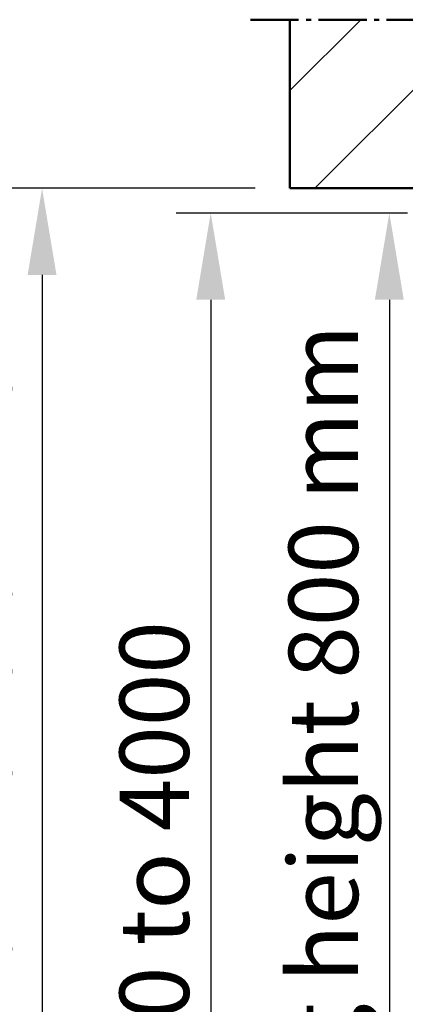
# Model space of a CAD drawing. Extents: x 326 to 6771, y 1393 to 8692.
# Drawn here: x 4200 to 4278, y 3853 to 4051 of the extents above; entities that cross this region are included whole.
import ezdxf

# ---------------------------------------------------------------- set-up
doc = ezdxf.new("R2010")
doc.units = 0
doc.linetypes.add('AM_DIN_G_W050', pattern=[13.75, 9.75, -1.5, 1, -1.5])
doc.layers.get('DEFPOINTS').update_dxf_attribs({"linetype": 'CONTINUOUS'})
for name, color, linetype, lineweight in [('AM_10', 7, 'AM_DIN_G_W050', 50), ('AM_2', 5, 'CONTINUOUS', 50), ('AM_5', 3, 'CONTINUOUS', 25), ('AM_8', 1, 'CONTINUOUS', 25)]:
    doc.layers.add(name, color=color, linetype=linetype, lineweight=lineweight)
doc.styles.get("Standard").update_dxf_attribs({"font": 'arial.ttf'})
doc.dimstyles.new('GEN-ISO', dxfattribs={"dimtxt": 3.5, "dimasz": 2.5, "dimexe": 1, "dimexo": 1, "dimgap": 0.6, "dimtad": 1, "dimdsep": 46, "dimtxsty": 'Standard', "dimcen": 0, "dimclrd": 256, "dimclre": 256, "dimclrt": 2, "dimadec": 0, "dimazin": 0, "dimtp": 0.1, "dimtm": 0.1, "dimtfac": 0.71, "dimtmove": 0, "dimatfit": 3, "dimfxl": 1, "dimtzin": 0, "dimarcsym": 0})

# ---------------------------------------------------------------- blocks, each defined once
blk = doc.blocks.new('*D21')
at = {"layer": 'AM_5', "lineweight": -2, "transparency": 16777216}
for p, q in [((4278.012834067345, 4012.445455527011), (4231.311858296369, 4012.445455527011)), ((4238.311858296369, 3994.945455527011), (4238.311858296369, 3504.945455527011)), ((4238.311858296368, 3487.445455527011), (4231.311858296369, 3487.445455527011))]:
    blk.add_line(p, q, dxfattribs=at)
at = {"layer": 'AM_5', "transparency": 16777216}
for points in [[(4235.395191629702, 3994.945455527011), (4241.228524963036, 3994.945455527011), (4238.311858296369, 4012.445455527011)], [(4235.395191629702, 3504.945455527011), (4241.228524963036, 3504.945455527011), (4238.311858296369, 3487.445455527011)]]:
    blk.add_solid(points, dxfattribs=at)
at = {"layer": 'DEFPOINTS', "color": 0, "transparency": 16777216}
for p in [(4285.012834067345, 4012.445455527011), (4238.311858296369, 3487.445455527011), (4245.311858296368, 3487.445455527011)]:
    blk.add_point(p, dxfattribs=at)
at = {"layer": 'AM_5', "color": 2, "transparency": 16777216, "insert": (4226.917017834725, 3785.445456027011), "char_height": 14, "attachment_point": 5, "rotation": 90}
blk.add_mtext('{\\fSwis721 BT|b0|i0|c0|p34;Modular dimension 1750 to 4000}', dxfattribs=at)
blk = doc.blocks.new('*D22')
at = {"layer": 'AM_5', "lineweight": -2, "transparency": 16777216}
for p, q in [((4247.306153158605, 4017.445455527011), (4197.272210682963, 4017.445455527011)), ((4204.272210682963, 3999.945455527011), (4204.272210682963, 3504.945455527011)), ((4226.585109158606, 3487.445455527011), (4197.272210682963, 3487.445455527011))]:
    blk.add_line(p, q, dxfattribs=at)
at = {"layer": 'AM_5', "transparency": 16777216}
for points in [[(4201.355544016296, 3999.945455527011), (4207.18887734963, 3999.945455527011), (4204.272210682963, 4017.445455527011)], [(4201.355544016296, 3504.945455527011), (4207.18887734963, 3504.945455527011), (4204.272210682963, 3487.445455527011)]]:
    blk.add_solid(points, dxfattribs=at)
at = {"layer": 'DEFPOINTS', "color": 0, "transparency": 16777216}
for p in [(4254.306153158605, 4017.445455527011), (4204.272210682963, 3487.445455527011), (4233.585109158606, 3487.445455527011)]:
    blk.add_point(p, dxfattribs=at)
at = {"layer": 'AM_5', "color": 2, "transparency": 16777216, "insert": (4192.833465798924, 3752.445455527012), "char_height": 14, "attachment_point": 5, "rotation": 90}
blk.add_mtext('Clear structural dimension = modular dimension + 5', dxfattribs=at)
blk = doc.blocks.new('*D24')
at = {"layer": 'AM_5', "lineweight": -2, "transparency": 16777216}
for p, q in [((4273.306152158605, 4012.445455527011), (4267.356239941704, 4012.445455527011)), ((4274.356239941704, 3994.945455527011), (4274.356239941704, 3743.195456527011)), ((4309.442100713179, 3725.695456527011), (4267.356239941704, 3725.695456527011))]:
    blk.add_line(p, q, dxfattribs=at)
at = {"layer": 'AM_5', "transparency": 16777216}
for points in [[(4271.439573275037, 3994.945455527011), (4277.272906608371, 3994.945455527011), (4274.356239941704, 4012.445455527011)], [(4271.439573275037, 3743.195456527011), (4277.272906608371, 3743.195456527011), (4274.356239941704, 3725.695456527011)]]:
    blk.add_solid(points, dxfattribs=at)
at = {"layer": 'DEFPOINTS', "color": 0, "transparency": 16777216}
for p in [(4280.306152158605, 4012.445455527011), (4274.356239941704, 3725.695456527011), (4316.442100713179, 3725.695456527011)]:
    blk.add_point(p, dxfattribs=at)
at = {"layer": 'AM_5', "color": 2, "transparency": 16777216, "insert": (4261.036755895539, 3869.070456027011), "char_height": 14, "attachment_point": 5, "rotation": 90}
blk.add_mtext('{\\fSwis721 BT|b0|i0|c0|p34;max. casing height 800 mm}', dxfattribs=at)

msp = doc.modelspace()

# ---------------------------------------------------------------- hatches: boundary and pattern name
at = {"layer": 'AM_8'}
h = msp.add_hatch(dxfattribs=at)
h.set_pattern_fill('_U', color=256, scale=17.5, angle=45, style=0, pattern_type=0)
h.set_pattern_definition([(45.00000000000023, (4007.504560056801, 2354.932549378728), (-12.37436867076463, 12.37436867076453), [])])
h.paths.add_polyline_path([(4254.306153158605, 4017.445455527011), (4364.306153158605, 4017.445455527011), (4364.306153158605, 4051.482553527011), (4254.306153158605, 4051.482553527011)])

# ---------------------------------------------------------------- linework, layer by layer
at = {"layer": 'AM_10'}
msp.add_line((4246.306153158605, 4051.482553527011), (4372.296519158605, 4051.482553527011), dxfattribs=at)
at = {"layer": 'AM_2'}
for q in [(4254.306153158605, 4051.482553527011), (4364.306153158605, 4017.445455527011)]:
    msp.add_line((4254.306153158605, 4017.445455527011), q, dxfattribs=at)

# ---------------------------------------------------------------- dimensions: what is measured, and where the dimension line sits
at = {"layer": 'AM_5'}
dim = msp.add_linear_dim(base=(4204.272210682963, 3487.445455527011), p1=(4254.306153158605, 4017.445455527011), p2=(4233.585109158606, 3487.445455527011), angle=90, text='Clear structural dimension = modular dimension + 5', dimstyle='GEN-ISO', override={"dimscale": 7, "dimtxt": 2}, dxfattribs=at)
dim.commit()
dim.dimension.update_dxf_attribs({"geometry": '*D22', "text_midpoint": (4192.833465798924, 3752.445455527012)})
for base, p1, p2, text, picture, middle in [((4238.311858296369, 3487.445455527011), (4285.012834067345, 4012.445455527011), (4245.311858296368, 3487.445455527011), '{\\fSwis721 BT|b0|i0|c0|p34;Modular dimension 1750 to 4000}', '*D21', (4238.311858296368, 3785.445456027011)), ((4274.356239941704, 3725.695456527011), (4280.306152158605, 4012.445455527011), (4316.442100713179, 3725.695456527011), '{\\fSwis721 BT|b0|i0|c0|p34;max. casing height 800 mm}', '*D24', (4274.356239941703, 3869.070456027011))]:
    dim = msp.add_linear_dim(base=base, p1=p1, p2=p2, angle=90, text=text, dimstyle='GEN-ISO', override={"dimscale": 7, "dimtxt": 2}, dxfattribs=at)
    dim.commit()
    dim.dimension.update_dxf_attribs({"geometry": picture, "text_midpoint": middle, "dimtype": 160})

doc.saveas('drawing.dxf')
